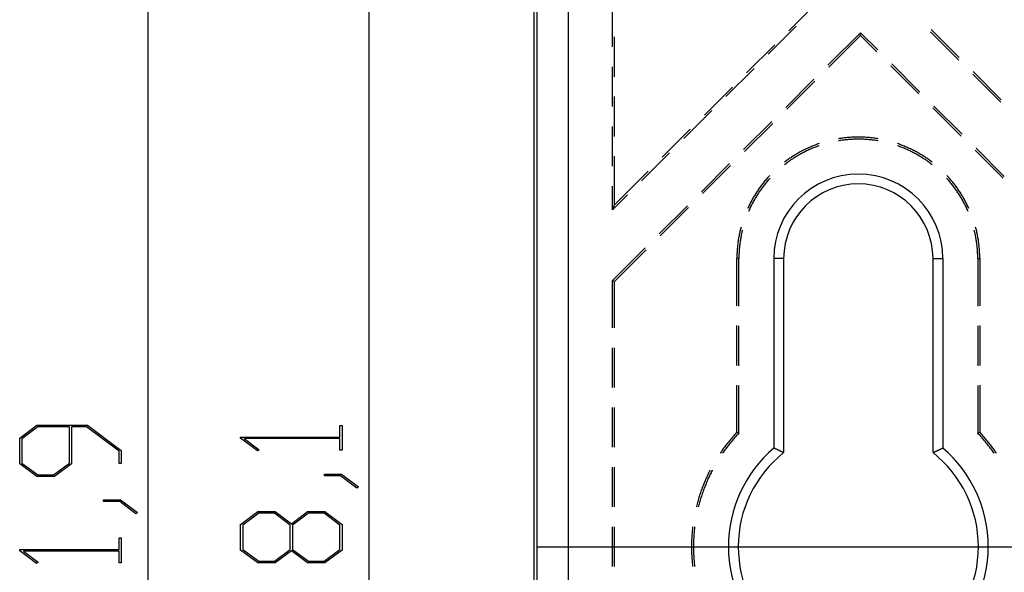
# Model space of a CAD drawing. Units: millimetres. Extents: x 0 to 841, y 0 to 594.
# Drawn here: x 101 to 148, y 464 to 491 of the extents above; entities that cross this region are included whole.
import ezdxf

# ---------------------------------------------------------------- set-up
doc = ezdxf.new("R2010")
doc.units = ezdxf.units.MM
doc.layers.add('LAYER_1', color=179, linetype='Continuous')
doc.layers.add('SLD-0', color=179, linetype='Continuous')

msp = doc.modelspace()

# ---------------------------------------------------------------- linework, layer by layer
at = {"layer": 'LAYER_1'}
for p, q in [((107.211, 519.645), (107.211, 411.795)), ((117.796, 509.302), (117.796, 422.137)), ((101.072, 470.917), (101.899, 471.536)), ((101.94, 471.457), (101.178, 470.885)), ((101.899, 471.536), (104.317, 471.536)), ((103.453, 471.457), (101.94, 471.457)), ((103.453, 469.726), (103.453, 471.457)), ((104.278, 471.457), (103.558, 471.457)), ((103.558, 471.457), (103.558, 469.697)), ((105.831, 470.292), (104.278, 471.457)), ((104.317, 471.536), (105.935, 470.321)), ((116.416, 470.973), (116.416, 471.53)), ((116.416, 471.53), (116.519, 471.53)), ((116.519, 471.53), (116.519, 470.339)), ((101.072, 469.697), (101.072, 470.917)), ((101.178, 470.885), (101.178, 469.726)), ((111.656, 470.917), (111.656, 470.973)), ((111.656, 470.973), (116.416, 470.973)), ((112.464, 470.31), (111.656, 470.917)), ((116.416, 470.896), (111.834, 470.896)), ((111.834, 470.896), (112.541, 470.368)), ((116.416, 470.339), (116.416, 470.896)), ((112.541, 470.368), (112.464, 470.31)), ((116.519, 470.339), (116.416, 470.339)), ((105.831, 469.711), (105.831, 470.292)), ((105.935, 470.321), (105.935, 469.711)), ((101.899, 469.077), (101.072, 469.697)), ((101.178, 469.726), (101.94, 469.157)), ((102.692, 469.157), (103.453, 469.726)), ((103.558, 469.697), (102.732, 469.077)), ((105.935, 469.711), (105.831, 469.711)), ((102.732, 469.077), (101.899, 469.077)), ((101.94, 469.157), (102.692, 469.157)), ((115.676, 469.11), (115.676, 469.187)), ((115.676, 469.187), (116.486, 469.187)), ((116.448, 469.11), (115.676, 469.11)), ((117.219, 468.524), (116.448, 469.11)), ((116.486, 469.187), (117.3, 468.582)), ((117.3, 468.582), (117.219, 468.524)), ((105.092, 467.887), (105.092, 467.964)), ((105.092, 467.964), (105.902, 467.964)), ((105.863, 467.887), (105.092, 467.887)), ((106.635, 467.301), (105.863, 467.887)), ((105.902, 467.964), (106.716, 467.359)), ((106.716, 467.359), (106.635, 467.301)), ((111.656, 466.782), (112.483, 467.402)), ((112.524, 467.322), (111.762, 466.75)), ((112.483, 467.402), (113.316, 467.402)), ((113.276, 467.322), (112.524, 467.322)), ((114.038, 466.75), (113.276, 467.322)), ((113.316, 467.402), (114.088, 466.821)), ((114.088, 466.821), (114.862, 467.402)), ((114.903, 467.322), (114.144, 466.75)), ((114.862, 467.402), (115.696, 467.402)), ((115.658, 467.322), (114.903, 467.322)), ((116.416, 466.75), (115.658, 467.322)), ((115.696, 467.402), (116.519, 466.782)), ((111.656, 465.562), (111.656, 466.782)), ((111.762, 466.75), (111.762, 465.591)), ((114.038, 465.591), (114.038, 466.75)), ((114.144, 466.75), (114.144, 465.591)), ((116.416, 465.591), (116.416, 466.75)), ((116.519, 466.782), (116.519, 465.562)), ((105.831, 465.582), (105.831, 466.138)), ((105.831, 466.138), (105.935, 466.138)), ((105.935, 466.138), (105.935, 464.947)), ((125.858, 465.72), (302.746, 465.72)), ((101.072, 465.526), (101.072, 465.582)), ((101.072, 465.582), (105.831, 465.582)), ((101.879, 464.918), (101.072, 465.526)), ((105.831, 465.504), (101.25, 465.504)), ((101.25, 465.504), (101.957, 464.976)), ((105.831, 464.947), (105.831, 465.504)), ((112.483, 464.942), (111.656, 465.562)), ((111.762, 465.591), (112.524, 465.022)), ((113.276, 465.022), (114.038, 465.591)), ((114.088, 465.521), (113.316, 464.942)), ((114.862, 464.942), (114.088, 465.521)), ((114.144, 465.591), (114.903, 465.022)), ((115.658, 465.022), (116.416, 465.591)), ((116.519, 465.562), (115.696, 464.942)), ((101.957, 464.976), (101.879, 464.918)), ((105.935, 464.947), (105.831, 464.947)), ((113.316, 464.942), (112.483, 464.942)), ((112.524, 465.022), (113.276, 465.022)), ((115.696, 464.942), (114.862, 464.942)), ((114.903, 465.022), (115.658, 465.022))]:
    msp.add_line(p, q, dxfattribs=at)
at = {"layer": 'SLD-0'}
for p, q in [((125.727, 418.932), (125.727, 512.508)), ((125.858, 418.932), (125.858, 512.508)), ((127.358, 512.508), (127.358, 418.932)), ((137.919, 490.434), (139.526, 492.04)), ((129.477, 489.663), (129.477, 491.568)), ((138.276, 490.654), (136.928, 489.308)), ((141.36, 490.343), (139.798, 488.782)), ((139.847, 488.694), (141.36, 490.206)), ((141.36, 490.206), (141.36, 490.343)), ((142.183, 489.52), (141.36, 490.343)), ((141.36, 490.206), (142.134, 489.432)), ((146.062, 489.035), (144.715, 490.382)), ((144.735, 490.499), (146.082, 489.152)), ((129.574, 488.234), (129.574, 490.139)), ((135.898, 488.415), (137.245, 489.761)), ((142.808, 488.758), (144.155, 487.411)), ((144.203, 487.5), (142.856, 488.847)), ((129.477, 486.805), (129.477, 488.71)), ((136.255, 488.634), (134.907, 487.288)), ((148.083, 487.014), (146.736, 488.361)), ((146.756, 488.478), (148.103, 487.131)), ((139.125, 488.109), (137.777, 486.763)), ((137.825, 486.674), (139.173, 488.021)), ((133.876, 486.395), (135.224, 487.741)), ((129.574, 485.377), (129.574, 487.282)), ((134.233, 486.615), (132.886, 485.268)), ((144.828, 486.738), (146.175, 485.391)), ((146.224, 485.479), (144.877, 486.826)), ((137.103, 486.089), (135.756, 484.743)), ((135.804, 484.654), (137.152, 486.001)), ((129.477, 483.948), (129.477, 485.853)), ((131.855, 484.375), (133.202, 485.722)), ((139.185, 484.96), (139.135, 484.941)), ((139.234, 484.978), (139.185, 484.96)), ((139.284, 484.996), (139.234, 484.978)), ((139.334, 485.014), (139.284, 484.996)), ((139.381, 485.03), (139.334, 485.014)), ((140.305, 485.262), (140.304, 485.261)), ((140.316, 485.165), (140.304, 485.163)), ((140.357, 485.27), (140.305, 485.262)), ((140.367, 485.173), (140.316, 485.165)), ((140.41, 485.278), (140.357, 485.27)), ((140.419, 485.181), (140.367, 485.173)), ((140.462, 485.285), (140.41, 485.278)), ((140.471, 485.189), (140.419, 485.181)), ((140.514, 485.292), (140.462, 485.285)), ((140.522, 485.196), (140.471, 485.189)), ((140.567, 485.299), (140.514, 485.292)), ((140.574, 485.202), (140.522, 485.196)), ((140.619, 485.305), (140.567, 485.299)), ((140.626, 485.208), (140.574, 485.202)), ((140.672, 485.31), (140.619, 485.305)), ((140.678, 485.213), (140.626, 485.208)), ((140.724, 485.315), (140.672, 485.31)), ((140.73, 485.218), (140.678, 485.213)), ((140.777, 485.32), (140.724, 485.315)), ((140.782, 485.223), (140.73, 485.218)), ((140.83, 485.324), (140.777, 485.32)), ((140.834, 485.227), (140.782, 485.223)), ((140.882, 485.327), (140.83, 485.324)), ((140.887, 485.231), (140.834, 485.227)), ((140.935, 485.331), (140.882, 485.327)), ((140.939, 485.234), (140.887, 485.231)), ((140.988, 485.333), (140.935, 485.331)), ((140.991, 485.236), (140.939, 485.234)), ((141.041, 485.335), (140.988, 485.333)), ((141.043, 485.238), (140.991, 485.236)), ((141.094, 485.337), (141.041, 485.335)), ((141.095, 485.24), (141.043, 485.238)), ((141.146, 485.338), (141.094, 485.337)), ((141.148, 485.241), (141.095, 485.24)), ((141.199, 485.339), (141.146, 485.338)), ((141.2, 485.242), (141.148, 485.241)), ((141.252, 485.339), (141.199, 485.339)), ((141.252, 485.242), (141.2, 485.242)), ((141.305, 485.339), (141.252, 485.339)), ((141.304, 485.242), (141.252, 485.242)), ((141.357, 485.241), (141.304, 485.242)), ((141.358, 485.338), (141.305, 485.339)), ((141.409, 485.24), (141.357, 485.241)), ((141.411, 485.337), (141.358, 485.338)), ((141.461, 485.238), (141.409, 485.24)), ((141.463, 485.335), (141.411, 485.337)), ((141.513, 485.236), (141.461, 485.238)), ((141.516, 485.333), (141.463, 485.335)), ((141.565, 485.234), (141.513, 485.236)), ((141.569, 485.331), (141.516, 485.333)), ((141.618, 485.231), (141.565, 485.234)), ((141.622, 485.327), (141.569, 485.331)), ((141.67, 485.227), (141.618, 485.231)), ((141.674, 485.324), (141.622, 485.327)), ((141.722, 485.223), (141.67, 485.227)), ((141.727, 485.32), (141.674, 485.324)), ((141.774, 485.218), (141.722, 485.223)), ((141.78, 485.315), (141.727, 485.32)), ((141.826, 485.213), (141.774, 485.218)), ((141.832, 485.31), (141.78, 485.315)), ((141.878, 485.208), (141.826, 485.213)), ((141.885, 485.305), (141.832, 485.31)), ((141.93, 485.202), (141.878, 485.208)), ((141.937, 485.299), (141.885, 485.305)), ((141.982, 485.196), (141.93, 485.202)), ((141.99, 485.292), (141.937, 485.299)), ((142.034, 485.189), (141.982, 485.196)), ((142.042, 485.285), (141.99, 485.292)), ((142.085, 485.181), (142.034, 485.189)), ((142.095, 485.278), (142.042, 485.285)), ((142.137, 485.173), (142.085, 485.181)), ((142.147, 485.27), (142.095, 485.278)), ((142.189, 485.165), (142.137, 485.173)), ((142.199, 485.262), (142.147, 485.27)), ((142.2, 485.163), (142.189, 485.165)), ((142.2, 485.261), (142.199, 485.262)), ((143.17, 485.014), (143.123, 485.03)), ((143.22, 484.996), (143.17, 485.014)), ((143.27, 484.978), (143.22, 484.996)), ((143.319, 484.96), (143.27, 484.978)), ((143.369, 484.941), (143.319, 484.96)), ((132.212, 484.595), (130.864, 483.248)), ((138.236, 484.497), (138.191, 484.469)), ((138.282, 484.524), (138.236, 484.497)), ((138.327, 484.551), (138.282, 484.524)), ((138.373, 484.577), (138.327, 484.551)), ((138.406, 484.484), (138.361, 484.458)), ((138.419, 484.603), (138.373, 484.577)), ((138.451, 484.51), (138.406, 484.484)), ((138.465, 484.628), (138.419, 484.603)), ((138.497, 484.535), (138.451, 484.51)), ((138.512, 484.654), (138.465, 484.628)), ((138.543, 484.56), (138.497, 484.535)), ((138.559, 484.678), (138.512, 484.654)), ((138.589, 484.585), (138.543, 484.56)), ((138.606, 484.702), (138.559, 484.678)), ((138.636, 484.609), (138.589, 484.585)), ((138.653, 484.726), (138.606, 484.702)), ((138.682, 484.633), (138.636, 484.609)), ((138.7, 484.75), (138.653, 484.726)), ((138.729, 484.656), (138.682, 484.633)), ((138.748, 484.773), (138.7, 484.75)), ((138.776, 484.679), (138.729, 484.656)), ((138.795, 484.795), (138.748, 484.773)), ((138.823, 484.701), (138.776, 484.679)), ((138.843, 484.817), (138.795, 484.795)), ((138.871, 484.723), (138.823, 484.701)), ((138.892, 484.839), (138.843, 484.817)), ((138.918, 484.745), (138.871, 484.723)), ((138.94, 484.86), (138.892, 484.839)), ((138.966, 484.766), (138.918, 484.745)), ((138.989, 484.881), (138.94, 484.86)), ((139.014, 484.786), (138.966, 484.766)), ((139.037, 484.901), (138.989, 484.881)), ((139.062, 484.807), (139.014, 484.786)), ((139.086, 484.921), (139.037, 484.901)), ((139.111, 484.826), (139.062, 484.807)), ((139.135, 484.941), (139.086, 484.921)), ((139.159, 484.846), (139.111, 484.826)), ((139.208, 484.865), (139.159, 484.846)), ((139.257, 484.883), (139.208, 484.865)), ((139.306, 484.901), (139.257, 484.883)), ((139.355, 484.919), (139.306, 484.901)), ((139.382, 484.928), (139.355, 484.919)), ((143.149, 484.919), (143.122, 484.928)), ((143.198, 484.901), (143.149, 484.919)), ((143.247, 484.883), (143.198, 484.901)), ((143.296, 484.865), (143.247, 484.883)), ((143.345, 484.846), (143.296, 484.865)), ((143.394, 484.826), (143.345, 484.846)), ((143.418, 484.921), (143.369, 484.941)), ((143.442, 484.807), (143.394, 484.826)), ((143.467, 484.901), (143.418, 484.921)), ((143.49, 484.786), (143.442, 484.807)), ((143.516, 484.881), (143.467, 484.901)), ((143.538, 484.766), (143.49, 484.786)), ((143.564, 484.86), (143.516, 484.881)), ((143.586, 484.745), (143.538, 484.766)), ((143.613, 484.839), (143.564, 484.86)), ((143.634, 484.723), (143.586, 484.745)), ((143.661, 484.817), (143.613, 484.839)), ((143.681, 484.701), (143.634, 484.723)), ((143.709, 484.795), (143.661, 484.817)), ((143.728, 484.679), (143.681, 484.701)), ((143.757, 484.773), (143.709, 484.795)), ((143.775, 484.656), (143.728, 484.679)), ((143.804, 484.75), (143.757, 484.773)), ((143.822, 484.633), (143.775, 484.656)), ((143.851, 484.726), (143.804, 484.75)), ((143.869, 484.609), (143.822, 484.633)), ((143.899, 484.702), (143.851, 484.726)), ((143.915, 484.585), (143.869, 484.609)), ((143.946, 484.678), (143.899, 484.702)), ((143.961, 484.56), (143.915, 484.585)), ((143.992, 484.654), (143.946, 484.678)), ((144.007, 484.535), (143.961, 484.56)), ((144.039, 484.628), (143.992, 484.654)), ((144.053, 484.51), (144.007, 484.535)), ((144.085, 484.603), (144.039, 484.628)), ((144.098, 484.484), (144.053, 484.51)), ((144.131, 484.577), (144.085, 484.603)), ((144.143, 484.458), (144.098, 484.484)), ((144.177, 484.551), (144.131, 484.577)), ((144.222, 484.524), (144.177, 484.551)), ((144.268, 484.497), (144.222, 484.524)), ((144.313, 484.469), (144.268, 484.497)), ((146.849, 484.717), (148.196, 483.37)), ((148.244, 483.459), (146.897, 484.806)), ((129.574, 482.096), (129.574, 484.424)), ((135.082, 484.07), (133.734, 482.723)), ((137.713, 484.139), (137.709, 484.136)), ((137.755, 484.171), (137.713, 484.139)), ((137.755, 484.049), (137.717, 484.02)), ((137.798, 484.203), (137.755, 484.171)), ((137.796, 484.081), (137.755, 484.049)), ((137.838, 484.112), (137.796, 484.081)), ((137.84, 484.234), (137.798, 484.203)), ((137.88, 484.143), (137.838, 484.112)), ((137.883, 484.265), (137.84, 484.234)), ((137.923, 484.174), (137.88, 484.143)), ((137.926, 484.295), (137.883, 484.265)), ((137.965, 484.204), (137.923, 484.174)), ((137.97, 484.325), (137.926, 484.295)), ((138.008, 484.234), (137.965, 484.204)), ((138.014, 484.355), (137.97, 484.325)), ((138.051, 484.263), (138.008, 484.234)), ((138.058, 484.384), (138.014, 484.355)), ((138.095, 484.292), (138.051, 484.263)), ((138.102, 484.413), (138.058, 484.384)), ((138.138, 484.321), (138.095, 484.292)), ((138.147, 484.441), (138.102, 484.413)), ((138.182, 484.349), (138.138, 484.321)), ((138.191, 484.469), (138.147, 484.441)), ((138.227, 484.377), (138.182, 484.349)), ((138.271, 484.404), (138.227, 484.377)), ((138.316, 484.432), (138.271, 484.404)), ((138.361, 484.458), (138.316, 484.432)), ((144.188, 484.432), (144.143, 484.458)), ((144.233, 484.404), (144.188, 484.432)), ((144.278, 484.377), (144.233, 484.404)), ((144.322, 484.349), (144.278, 484.377)), ((144.358, 484.441), (144.313, 484.469)), ((144.366, 484.321), (144.322, 484.349)), ((144.402, 484.413), (144.358, 484.441)), ((144.409, 484.292), (144.366, 484.321)), ((144.447, 484.384), (144.402, 484.413)), ((144.453, 484.263), (144.409, 484.292)), ((144.491, 484.355), (144.447, 484.384)), ((144.496, 484.234), (144.453, 484.263)), ((144.534, 484.325), (144.491, 484.355)), ((144.539, 484.204), (144.496, 484.234)), ((144.578, 484.295), (144.534, 484.325)), ((144.582, 484.174), (144.539, 484.204)), ((144.621, 484.265), (144.578, 484.295)), ((144.624, 484.143), (144.582, 484.174)), ((144.664, 484.234), (144.621, 484.265)), ((144.666, 484.112), (144.624, 484.143)), ((144.707, 484.203), (144.664, 484.234)), ((144.708, 484.081), (144.666, 484.112)), ((144.749, 484.171), (144.707, 484.203)), ((144.749, 484.049), (144.708, 484.081)), ((144.791, 484.139), (144.749, 484.171)), ((144.787, 484.02), (144.749, 484.049)), ((144.796, 484.136), (144.791, 484.139)), ((129.574, 482.096), (131.181, 483.702)), ((133.783, 482.635), (135.13, 483.981)), ((136.665, 483.101), (136.633, 483.059)), ((136.698, 483.142), (136.665, 483.101)), ((136.731, 483.183), (136.698, 483.142)), ((136.764, 483.224), (136.731, 483.183)), ((136.788, 483.099), (136.755, 483.058)), ((136.798, 483.265), (136.764, 483.224)), ((136.82, 483.14), (136.788, 483.099)), ((136.832, 483.305), (136.798, 483.265)), ((136.854, 483.18), (136.82, 483.14)), ((136.867, 483.345), (136.832, 483.305)), ((136.887, 483.22), (136.854, 483.18)), ((136.902, 483.385), (136.867, 483.345)), ((136.921, 483.26), (136.887, 483.22)), ((136.937, 483.424), (136.902, 483.385)), ((136.956, 483.299), (136.921, 483.26)), ((136.973, 483.463), (136.937, 483.424)), ((136.99, 483.339), (136.956, 483.299)), ((137.004, 483.497), (136.973, 483.463)), ((137.021, 483.372), (136.99, 483.339)), ((145.514, 483.339), (145.484, 483.372)), ((145.532, 483.463), (145.5, 483.497)), ((145.549, 483.299), (145.514, 483.339)), ((145.567, 483.424), (145.532, 483.463)), ((145.583, 483.26), (145.549, 483.299)), ((145.602, 483.385), (145.567, 483.424)), ((145.617, 483.22), (145.583, 483.26)), ((145.637, 483.345), (145.602, 483.385)), ((145.651, 483.18), (145.617, 483.22)), ((145.672, 483.305), (145.637, 483.345)), ((145.684, 483.14), (145.651, 483.18)), ((145.706, 483.265), (145.672, 483.305)), ((145.717, 483.099), (145.684, 483.14)), ((145.74, 483.224), (145.706, 483.265)), ((145.749, 483.058), (145.717, 483.099)), ((145.773, 483.183), (145.74, 483.224)), ((145.806, 483.142), (145.773, 483.183)), ((145.839, 483.101), (145.806, 483.142)), ((145.871, 483.059), (145.839, 483.101)), ((129.477, 481.863), (129.477, 482.995)), ((136.331, 482.626), (136.303, 482.581)), ((136.359, 482.67), (136.331, 482.626)), ((136.388, 482.714), (136.359, 482.67)), ((136.417, 482.758), (136.388, 482.714)), ((136.447, 482.802), (136.417, 482.758)), ((136.451, 482.634), (136.423, 482.59)), ((136.477, 482.846), (136.447, 482.802)), ((136.48, 482.677), (136.451, 482.634)), ((136.507, 482.889), (136.477, 482.846)), ((136.509, 482.721), (136.48, 482.677)), ((136.538, 482.932), (136.507, 482.889)), ((136.538, 482.764), (136.509, 482.721)), ((136.569, 482.974), (136.538, 482.932)), ((136.568, 482.807), (136.538, 482.764)), ((136.598, 482.85), (136.568, 482.807)), ((136.601, 483.017), (136.569, 482.974)), ((136.629, 482.892), (136.598, 482.85)), ((136.633, 483.059), (136.601, 483.017)), ((136.66, 482.934), (136.629, 482.892)), ((136.691, 482.976), (136.66, 482.934)), ((136.723, 483.017), (136.691, 482.976)), ((136.755, 483.058), (136.723, 483.017)), ((145.781, 483.017), (145.749, 483.058)), ((145.813, 482.976), (145.781, 483.017)), ((145.844, 482.934), (145.813, 482.976)), ((145.875, 482.892), (145.844, 482.934)), ((145.903, 483.017), (145.871, 483.059)), ((145.906, 482.85), (145.875, 482.892)), ((145.935, 482.974), (145.903, 483.017)), ((145.936, 482.807), (145.906, 482.85)), ((145.966, 482.932), (145.935, 482.974)), ((145.966, 482.764), (145.936, 482.807)), ((145.997, 482.889), (145.966, 482.932)), ((145.995, 482.721), (145.966, 482.764)), ((146.024, 482.677), (145.995, 482.721)), ((146.027, 482.846), (145.997, 482.889)), ((146.053, 482.634), (146.024, 482.677)), ((146.057, 482.802), (146.027, 482.846)), ((146.081, 482.59), (146.053, 482.634)), ((146.087, 482.758), (146.057, 482.802)), ((146.116, 482.714), (146.087, 482.758)), ((146.145, 482.67), (146.116, 482.714)), ((146.173, 482.626), (146.145, 482.67)), ((146.201, 482.581), (146.173, 482.626)), ((130.19, 482.575), (129.477, 481.863)), ((136.07, 482.167), (136.046, 482.119)), ((136.094, 482.213), (136.07, 482.167)), ((136.118, 482.26), (136.094, 482.213)), ((136.144, 482.307), (136.118, 482.26)), ((136.163, 482.136), (136.139, 482.09)), ((136.169, 482.353), (136.144, 482.307)), ((136.187, 482.183), (136.163, 482.136)), ((136.195, 482.399), (136.169, 482.353)), ((136.212, 482.229), (136.187, 482.183)), ((136.221, 482.445), (136.195, 482.399)), ((136.237, 482.275), (136.212, 482.229)), ((136.248, 482.49), (136.221, 482.445)), ((136.262, 482.321), (136.237, 482.275)), ((136.275, 482.536), (136.248, 482.49)), ((136.288, 482.366), (136.262, 482.321)), ((136.303, 482.581), (136.275, 482.536)), ((136.314, 482.411), (136.288, 482.366)), ((136.341, 482.456), (136.314, 482.411)), ((136.368, 482.501), (136.341, 482.456)), ((136.395, 482.545), (136.368, 482.501)), ((136.423, 482.59), (136.395, 482.545)), ((146.109, 482.545), (146.081, 482.59)), ((146.137, 482.501), (146.109, 482.545)), ((146.164, 482.456), (146.137, 482.501)), ((146.19, 482.411), (146.164, 482.456)), ((146.216, 482.366), (146.19, 482.411)), ((146.229, 482.536), (146.201, 482.581)), ((146.242, 482.321), (146.216, 482.366)), ((146.256, 482.49), (146.229, 482.536)), ((146.268, 482.275), (146.242, 482.321)), ((146.283, 482.445), (146.256, 482.49)), ((146.293, 482.229), (146.268, 482.275)), ((146.309, 482.399), (146.283, 482.445)), ((146.317, 482.183), (146.293, 482.229)), ((146.335, 482.353), (146.309, 482.399)), ((146.341, 482.136), (146.317, 482.183)), ((146.361, 482.307), (146.335, 482.353)), ((146.365, 482.09), (146.341, 482.136)), ((146.386, 482.26), (146.361, 482.307)), ((146.41, 482.213), (146.386, 482.26)), ((146.435, 482.167), (146.41, 482.213)), ((146.458, 482.119), (146.435, 482.167)), ((129.477, 481.863), (129.574, 482.096)), ((133.06, 482.05), (131.713, 480.704)), ((131.761, 480.615), (133.109, 481.962)), ((135.955, 481.929), (135.951, 481.919)), ((135.977, 481.977), (135.955, 481.929)), ((135.999, 482.024), (135.977, 481.977)), ((136.006, 481.806), (135.994, 481.778)), ((136.022, 482.072), (135.999, 482.024)), ((136.027, 481.854), (136.006, 481.806)), ((136.046, 482.119), (136.022, 482.072)), ((136.049, 481.901), (136.027, 481.854)), ((136.071, 481.949), (136.049, 481.901)), ((136.093, 481.996), (136.071, 481.949)), ((136.116, 482.043), (136.093, 481.996)), ((136.139, 482.09), (136.116, 482.043)), ((146.388, 482.043), (146.365, 482.09)), ((146.411, 481.996), (146.388, 482.043)), ((146.433, 481.949), (146.411, 481.996)), ((146.455, 481.901), (146.433, 481.949)), ((146.477, 481.854), (146.455, 481.901)), ((146.482, 482.072), (146.458, 482.119)), ((146.498, 481.806), (146.477, 481.854)), ((146.505, 482.024), (146.482, 482.072)), ((146.51, 481.778), (146.498, 481.806)), ((146.527, 481.977), (146.505, 482.024)), ((146.549, 481.929), (146.527, 481.977)), ((146.554, 481.919), (146.549, 481.929)), ((135.559, 480.726), (135.549, 480.675)), ((135.571, 480.778), (135.559, 480.726)), ((135.582, 480.83), (135.571, 480.778)), ((135.594, 480.881), (135.582, 480.83)), ((135.607, 480.932), (135.594, 480.881)), ((135.62, 480.983), (135.607, 480.932)), ((135.631, 481.023), (135.62, 480.983)), ((135.656, 480.713), (135.645, 480.662)), ((135.667, 480.764), (135.656, 480.713)), ((135.678, 480.815), (135.667, 480.764)), ((135.69, 480.866), (135.678, 480.815)), ((135.693, 480.876), (135.69, 480.866)), ((146.814, 480.866), (146.812, 480.876)), ((146.826, 480.815), (146.814, 480.866)), ((146.838, 480.764), (146.826, 480.815)), ((146.849, 480.713), (146.838, 480.764)), ((146.859, 480.662), (146.849, 480.713)), ((146.884, 480.983), (146.874, 481.023)), ((146.897, 480.932), (146.884, 480.983)), ((146.91, 480.881), (146.897, 480.932)), ((146.922, 480.83), (146.91, 480.881)), ((146.934, 480.778), (146.922, 480.83)), ((146.945, 480.726), (146.934, 480.778)), ((146.956, 480.675), (146.945, 480.726)), ((135.48, 480.258), (135.473, 480.205)), ((135.487, 480.31), (135.48, 480.258)), ((135.494, 480.362), (135.487, 480.31)), ((135.502, 480.415), (135.494, 480.362)), ((135.51, 480.467), (135.502, 480.415)), ((135.519, 480.519), (135.51, 480.467)), ((135.529, 480.571), (135.519, 480.519)), ((135.538, 480.623), (135.529, 480.571)), ((135.549, 480.675), (135.538, 480.623)), ((135.576, 480.25), (135.57, 480.198)), ((135.583, 480.301), (135.576, 480.25)), ((135.591, 480.353), (135.583, 480.301)), ((135.599, 480.405), (135.591, 480.353)), ((135.607, 480.456), (135.599, 480.405)), ((135.616, 480.508), (135.607, 480.456)), ((135.625, 480.559), (135.616, 480.508)), ((135.635, 480.611), (135.625, 480.559)), ((135.645, 480.662), (135.635, 480.611)), ((146.869, 480.611), (146.859, 480.662)), ((146.879, 480.559), (146.869, 480.611)), ((146.888, 480.508), (146.879, 480.559)), ((146.897, 480.456), (146.888, 480.508)), ((146.906, 480.405), (146.897, 480.456)), ((146.913, 480.353), (146.906, 480.405)), ((146.921, 480.301), (146.913, 480.353)), ((146.928, 480.25), (146.921, 480.301)), ((146.934, 480.198), (146.928, 480.25)), ((146.966, 480.623), (146.956, 480.675)), ((146.976, 480.571), (146.966, 480.623)), ((146.985, 480.519), (146.976, 480.571)), ((146.994, 480.467), (146.985, 480.519)), ((147.002, 480.415), (146.994, 480.467)), ((147.01, 480.362), (147.002, 480.415)), ((147.017, 480.31), (147.01, 480.362)), ((147.024, 480.258), (147.017, 480.31)), ((147.031, 480.205), (147.024, 480.258)), ((131.039, 480.03), (129.477, 478.47)), ((129.574, 478.43), (131.087, 479.942)), ((135.439, 479.784), (135.437, 479.731)), ((135.442, 479.837), (135.439, 479.784)), ((135.445, 479.89), (135.442, 479.837)), ((135.448, 479.942), (135.445, 479.89)), ((135.452, 479.995), (135.448, 479.942)), ((135.457, 480.048), (135.452, 479.995)), ((135.462, 480.1), (135.457, 480.048)), ((135.467, 480.153), (135.462, 480.1)), ((135.473, 480.205), (135.467, 480.153)), ((135.536, 479.781), (135.534, 479.729)), ((135.538, 479.833), (135.536, 479.781)), ((135.541, 479.886), (135.538, 479.833)), ((135.545, 479.938), (135.541, 479.886)), ((135.549, 479.99), (135.545, 479.938)), ((135.554, 480.042), (135.549, 479.99)), ((135.559, 480.094), (135.554, 480.042)), ((135.564, 480.146), (135.559, 480.094)), ((135.57, 480.198), (135.564, 480.146)), ((146.94, 480.146), (146.934, 480.198)), ((146.946, 480.094), (146.94, 480.146)), ((146.951, 480.042), (146.946, 480.094)), ((146.955, 479.99), (146.951, 480.042)), ((146.959, 479.938), (146.955, 479.99)), ((146.963, 479.886), (146.959, 479.938)), ((146.966, 479.833), (146.963, 479.886)), ((146.968, 479.781), (146.966, 479.833)), ((146.971, 479.729), (146.968, 479.781)), ((147.037, 480.153), (147.031, 480.205)), ((147.042, 480.1), (147.037, 480.153)), ((147.047, 480.048), (147.042, 480.1)), ((147.052, 479.995), (147.047, 480.048)), ((147.056, 479.942), (147.052, 479.995)), ((147.06, 479.89), (147.056, 479.942)), ((147.063, 479.837), (147.06, 479.89)), ((147.065, 479.784), (147.063, 479.837)), ((147.067, 479.731), (147.065, 479.784)), ((135.434, 479.626), (135.433, 479.573)), ((135.433, 479.573), (135.433, 479.52)), ((135.53, 479.52), (135.433, 479.52)), ((135.433, 477.266), (135.433, 479.52)), ((135.435, 479.678), (135.434, 479.626)), ((135.437, 479.731), (135.435, 479.678)), ((135.531, 479.624), (135.53, 479.572)), ((135.53, 479.572), (135.53, 479.52)), ((135.53, 477.246), (135.53, 479.52)), ((135.532, 479.677), (135.531, 479.624)), ((135.534, 479.729), (135.532, 479.677)), ((137.202, 479.52), (137.202, 470.447)), ((137.674, 479.52), (137.202, 479.52)), ((137.674, 479.52), (137.674, 470.225)), ((144.83, 479.52), (145.302, 479.52)), ((144.83, 470.225), (144.83, 479.52)), ((145.302, 479.52), (145.302, 470.447)), ((146.972, 479.677), (146.971, 479.729)), ((146.973, 479.624), (146.972, 479.677)), ((146.974, 479.572), (146.973, 479.624)), ((146.974, 479.52), (146.974, 479.572)), ((146.974, 479.52), (147.071, 479.52)), ((146.974, 479.52), (146.974, 477.246)), ((147.069, 479.678), (147.067, 479.731)), ((147.07, 479.626), (147.069, 479.678)), ((147.071, 479.573), (147.07, 479.626)), ((147.071, 479.52), (147.071, 479.573)), ((147.071, 479.52), (147.071, 477.266)), ((129.477, 478.47), (129.574, 478.43)), ((129.477, 476.197), (129.477, 478.47)), ((129.574, 476.197), (129.574, 478.43)), ((135.433, 474.408), (135.433, 476.313)), ((135.53, 474.389), (135.53, 476.294)), ((146.974, 476.294), (146.974, 474.389)), ((147.071, 476.313), (147.071, 474.408)), ((129.477, 473.34), (129.477, 475.245)), ((129.574, 473.34), (129.574, 475.245)), ((135.433, 471.201), (135.433, 473.456)), ((135.53, 471.163), (135.53, 473.436)), ((146.974, 473.436), (146.974, 471.163)), ((147.071, 473.456), (147.071, 471.201)), ((129.477, 470.482), (129.477, 472.387)), ((129.574, 470.482), (129.574, 472.387)), ((135.105, 470.83), (135.065, 470.782)), ((135.144, 470.878), (135.105, 470.83)), ((135.184, 470.925), (135.144, 470.878)), ((135.225, 470.972), (135.184, 470.925)), ((135.243, 470.844), (135.203, 470.797)), ((135.266, 471.018), (135.225, 470.972)), ((135.283, 470.89), (135.243, 470.844)), ((135.307, 471.064), (135.266, 471.018)), ((135.323, 470.937), (135.283, 470.89)), ((135.349, 471.11), (135.307, 471.064)), ((135.364, 470.982), (135.323, 470.937)), ((135.391, 471.156), (135.349, 471.11)), ((135.405, 471.028), (135.364, 470.982)), ((135.433, 471.201), (135.391, 471.156)), ((135.446, 471.073), (135.405, 471.028)), ((135.53, 471.163), (135.433, 471.201)), ((135.488, 471.118), (135.446, 471.073)), ((135.53, 471.163), (135.488, 471.118)), ((146.974, 471.163), (147.071, 471.201)), ((147.016, 471.118), (146.974, 471.163)), ((147.058, 471.073), (147.016, 471.118)), ((147.1, 471.028), (147.058, 471.073)), ((147.114, 471.156), (147.071, 471.201)), ((147.141, 470.982), (147.1, 471.028)), ((147.156, 471.11), (147.114, 471.156)), ((147.181, 470.937), (147.141, 470.982)), ((147.197, 471.064), (147.156, 471.11)), ((147.221, 470.89), (147.181, 470.937)), ((147.238, 471.018), (147.197, 471.064)), ((147.261, 470.844), (147.221, 470.89)), ((147.279, 470.972), (147.238, 471.018)), ((147.301, 470.797), (147.261, 470.844)), ((147.32, 470.925), (147.279, 470.972)), ((147.36, 470.878), (147.32, 470.925)), ((147.4, 470.83), (147.36, 470.878)), ((147.439, 470.782), (147.4, 470.83)), ((134.727, 470.339), (134.692, 470.288)), ((134.763, 470.389), (134.727, 470.339)), ((134.8, 470.44), (134.763, 470.389)), ((134.837, 470.489), (134.8, 470.44)), ((134.864, 470.363), (134.828, 470.313)), ((134.874, 470.539), (134.837, 470.489)), ((134.9, 470.412), (134.864, 470.363)), ((134.911, 470.588), (134.874, 470.539)), ((134.936, 470.461), (134.9, 470.412)), ((134.949, 470.637), (134.911, 470.588)), ((134.973, 470.51), (134.936, 470.461)), ((134.987, 470.686), (134.949, 470.637)), ((135.011, 470.559), (134.973, 470.51)), ((135.026, 470.734), (134.987, 470.686)), ((135.049, 470.607), (135.011, 470.559)), ((135.065, 470.782), (135.026, 470.734)), ((135.087, 470.655), (135.049, 470.607)), ((135.125, 470.703), (135.087, 470.655)), ((135.164, 470.75), (135.125, 470.703)), ((135.203, 470.797), (135.164, 470.75)), ((137.217, 470.441), (137.202, 470.447)), ((137.232, 470.434), (137.217, 470.441)), ((137.246, 470.427), (137.232, 470.434)), ((137.261, 470.42), (137.246, 470.427)), ((137.276, 470.413), (137.261, 470.42)), ((137.291, 470.406), (137.276, 470.413)), ((137.305, 470.4), (137.291, 470.406)), ((137.32, 470.393), (137.305, 470.4)), ((137.335, 470.386), (137.32, 470.393)), ((137.349, 470.379), (137.335, 470.386)), ((137.364, 470.372), (137.349, 470.379)), ((137.379, 470.365), (137.364, 470.372)), ((137.394, 470.358), (137.379, 470.365)), ((137.408, 470.351), (137.394, 470.358)), ((137.423, 470.344), (137.408, 470.351)), ((137.438, 470.338), (137.423, 470.344)), ((137.453, 470.331), (137.438, 470.338)), ((137.467, 470.324), (137.453, 470.331)), ((145.037, 470.324), (145.052, 470.331)), ((145.052, 470.331), (145.066, 470.338)), ((145.066, 470.338), (145.081, 470.344)), ((145.081, 470.344), (145.096, 470.351)), ((145.096, 470.351), (145.11, 470.358)), ((145.11, 470.358), (145.125, 470.365)), ((145.125, 470.365), (145.14, 470.372)), ((145.14, 470.372), (145.155, 470.379)), ((145.155, 470.379), (145.169, 470.386)), ((145.169, 470.386), (145.184, 470.393)), ((145.184, 470.393), (145.199, 470.4)), ((145.199, 470.4), (145.214, 470.406)), ((145.214, 470.406), (145.228, 470.413)), ((145.228, 470.413), (145.243, 470.42)), ((145.243, 470.42), (145.258, 470.427)), ((145.258, 470.427), (145.273, 470.434)), ((145.273, 470.434), (145.287, 470.441)), ((145.287, 470.441), (145.302, 470.447)), ((147.34, 470.75), (147.301, 470.797)), ((147.379, 470.703), (147.34, 470.75)), ((147.418, 470.655), (147.379, 470.703)), ((147.456, 470.607), (147.418, 470.655)), ((147.478, 470.734), (147.439, 470.782)), ((147.493, 470.559), (147.456, 470.607)), ((147.517, 470.686), (147.478, 470.734)), ((147.531, 470.51), (147.493, 470.559)), ((147.555, 470.637), (147.517, 470.686)), ((147.568, 470.461), (147.531, 470.51)), ((147.593, 470.588), (147.555, 470.637)), ((147.604, 470.412), (147.568, 470.461)), ((147.631, 470.539), (147.593, 470.588)), ((147.641, 470.363), (147.604, 470.412)), ((147.668, 470.489), (147.631, 470.539)), ((147.676, 470.313), (147.641, 470.363)), ((147.704, 470.44), (147.668, 470.489)), ((147.741, 470.389), (147.704, 470.44)), ((147.777, 470.339), (147.741, 470.389)), ((147.812, 470.288), (147.777, 470.339)), ((134.657, 470.237), (134.635, 470.206)), ((134.692, 470.288), (134.657, 470.237)), ((134.757, 470.213), (134.748, 470.199)), ((134.792, 470.263), (134.757, 470.213)), ((134.828, 470.313), (134.792, 470.263)), ((137.482, 470.317), (137.467, 470.324)), ((137.497, 470.31), (137.482, 470.317)), ((137.512, 470.303), (137.497, 470.31)), ((137.526, 470.296), (137.512, 470.303)), ((137.541, 470.289), (137.526, 470.296)), ((137.556, 470.282), (137.541, 470.289)), ((137.571, 470.275), (137.556, 470.282)), ((137.585, 470.268), (137.571, 470.275)), ((137.6, 470.261), (137.585, 470.268)), ((137.615, 470.253), (137.6, 470.261)), ((137.63, 470.246), (137.615, 470.253)), ((137.644, 470.239), (137.63, 470.246)), ((137.659, 470.232), (137.644, 470.239)), ((137.674, 470.225), (137.659, 470.232)), ((144.83, 470.225), (144.845, 470.232)), ((144.845, 470.232), (144.86, 470.239)), ((144.86, 470.239), (144.875, 470.246)), ((144.875, 470.246), (144.889, 470.253)), ((144.889, 470.253), (144.904, 470.261)), ((144.904, 470.261), (144.919, 470.268)), ((144.919, 470.268), (144.934, 470.275)), ((144.934, 470.275), (144.948, 470.282)), ((144.948, 470.282), (144.963, 470.289)), ((144.963, 470.289), (144.978, 470.296)), ((144.978, 470.296), (144.993, 470.303)), ((144.993, 470.303), (145.007, 470.31)), ((145.007, 470.31), (145.022, 470.317)), ((145.022, 470.317), (145.037, 470.324)), ((147.712, 470.263), (147.676, 470.313)), ((147.747, 470.213), (147.712, 470.263)), ((147.756, 470.199), (147.747, 470.213)), ((147.848, 470.237), (147.812, 470.288)), ((147.869, 470.206), (147.848, 470.237)), ((129.477, 467.625), (129.477, 469.53)), ((129.574, 467.625), (129.574, 469.53)), ((134.149, 469.387), (134.12, 469.332)), ((134.149, 469.387), (134.149, 469.387)), ((134.256, 469.384), (134.251, 469.374)), ((133.935, 468.94), (133.91, 468.883)), ((133.96, 468.996), (133.935, 468.94)), ((133.986, 469.053), (133.96, 468.996)), ((134.012, 469.109), (133.986, 469.053)), ((134.038, 469.165), (134.012, 469.109)), ((134.038, 468.933), (134.013, 468.877)), ((134.065, 469.221), (134.038, 469.165)), ((134.063, 468.989), (134.038, 468.933)), ((134.089, 469.044), (134.063, 468.989)), ((134.093, 469.276), (134.065, 469.221)), ((134.115, 469.1), (134.089, 469.044)), ((134.12, 469.332), (134.093, 469.276)), ((134.141, 469.155), (134.115, 469.1)), ((134.168, 469.21), (134.141, 469.155)), ((134.195, 469.265), (134.168, 469.21)), ((134.223, 469.32), (134.195, 469.265)), ((134.251, 469.374), (134.223, 469.32)), ((133.75, 468.48), (133.728, 468.422)), ((133.771, 468.538), (133.75, 468.48)), ((133.793, 468.596), (133.771, 468.538)), ((133.816, 468.654), (133.793, 468.596)), ((133.839, 468.712), (133.816, 468.654)), ((133.852, 468.479), (133.831, 468.422)), ((133.862, 468.769), (133.839, 468.712)), ((133.874, 468.536), (133.852, 468.479)), ((133.886, 468.826), (133.862, 468.769)), ((133.896, 468.594), (133.874, 468.536)), ((133.91, 468.883), (133.886, 468.826)), ((133.919, 468.651), (133.896, 468.594)), ((133.942, 468.707), (133.919, 468.651)), ((133.965, 468.764), (133.942, 468.707)), ((133.989, 468.82), (133.965, 468.764)), ((134.013, 468.877), (133.989, 468.82)), ((133.593, 468.01), (133.576, 467.951)), ((133.611, 468.07), (133.593, 468.01)), ((133.629, 468.129), (133.611, 468.07)), ((133.648, 468.188), (133.629, 468.129)), ((133.668, 468.247), (133.648, 468.188)), ((133.687, 468.305), (133.668, 468.247)), ((133.696, 468.015), (133.678, 467.956)), ((133.708, 468.364), (133.687, 468.305)), ((133.714, 468.073), (133.696, 468.015)), ((133.728, 468.422), (133.708, 468.364)), ((133.732, 468.132), (133.714, 468.073)), ((133.751, 468.19), (133.732, 468.132)), ((133.77, 468.248), (133.751, 468.19)), ((133.79, 468.306), (133.77, 468.248)), ((133.811, 468.364), (133.79, 468.306)), ((133.831, 468.422), (133.811, 468.364)), ((133.495, 467.652), (133.484, 467.607)), ((133.51, 467.712), (133.495, 467.652)), ((133.526, 467.772), (133.51, 467.712)), ((133.542, 467.832), (133.526, 467.772)), ((133.558, 467.891), (133.542, 467.832)), ((133.576, 467.951), (133.558, 467.891)), ((133.597, 467.661), (133.583, 467.607)), ((133.612, 467.72), (133.597, 467.661)), ((133.628, 467.779), (133.612, 467.72)), ((133.644, 467.838), (133.628, 467.779)), ((133.661, 467.897), (133.644, 467.838)), ((133.678, 467.956), (133.661, 467.897)), ((129.477, 464.767), (129.477, 466.672)), ((129.574, 464.767), (129.574, 466.672)), ((133.302, 466.555), (133.295, 466.493)), ((133.308, 466.616), (133.302, 466.555)), ((133.315, 466.67), (133.308, 466.616)), ((133.401, 466.576), (133.395, 466.515)), ((133.408, 466.637), (133.401, 466.576)), ((133.412, 466.67), (133.408, 466.637)), ((133.268, 466.122), (133.265, 466.061)), ((133.271, 466.184), (133.268, 466.122)), ((133.275, 466.246), (133.271, 466.184)), ((133.28, 466.308), (133.275, 466.246)), ((133.284, 466.37), (133.28, 466.308)), ((133.29, 466.431), (133.284, 466.37)), ((133.295, 466.493), (133.29, 466.431)), ((133.363, 466.087), (133.361, 466.026)), ((133.366, 466.149), (133.363, 466.087)), ((133.37, 466.21), (133.366, 466.149)), ((133.374, 466.271), (133.37, 466.21)), ((133.379, 466.332), (133.374, 466.271)), ((133.384, 466.393), (133.379, 466.332)), ((133.389, 466.454), (133.384, 466.393)), ((133.395, 466.515), (133.389, 466.454)), ((133.259, 465.875), (133.258, 465.813)), ((133.258, 465.813), (133.258, 465.751)), ((133.258, 465.751), (133.258, 465.689)), ((133.258, 465.689), (133.258, 465.627)), ((133.258, 465.627), (133.259, 465.565)), ((133.261, 465.937), (133.259, 465.875)), ((133.263, 465.999), (133.261, 465.937)), ((133.265, 466.061), (133.263, 465.999)), ((133.356, 465.842), (133.355, 465.781)), ((133.355, 465.781), (133.355, 465.72)), ((133.355, 465.72), (133.355, 465.659)), ((133.355, 465.659), (133.356, 465.597)), ((133.357, 465.904), (133.356, 465.842)), ((133.359, 465.965), (133.357, 465.904)), ((133.361, 466.026), (133.359, 465.965)), ((133.259, 465.565), (133.261, 465.503)), ((133.261, 465.503), (133.263, 465.441)), ((133.263, 465.441), (133.265, 465.379)), ((133.265, 465.379), (133.268, 465.317)), ((133.268, 465.317), (133.271, 465.256)), ((133.271, 465.256), (133.275, 465.194)), ((133.275, 465.194), (133.28, 465.132)), ((133.356, 465.597), (133.357, 465.536)), ((133.357, 465.536), (133.359, 465.475)), ((133.359, 465.475), (133.361, 465.414)), ((133.361, 465.414), (133.363, 465.352)), ((133.363, 465.352), (133.366, 465.291)), ((133.366, 465.291), (133.37, 465.23)), ((133.37, 465.23), (133.374, 465.169)), ((133.374, 465.169), (133.379, 465.108)), ((133.28, 465.132), (133.284, 465.07)), ((133.284, 465.07), (133.29, 465.009)), ((133.29, 465.009), (133.295, 464.947)), ((133.295, 464.947), (133.302, 464.885)), ((133.302, 464.885), (133.308, 464.824)), ((133.308, 464.824), (133.315, 464.77)), ((133.379, 465.108), (133.384, 465.047)), ((133.384, 465.047), (133.389, 464.986)), ((133.389, 464.986), (133.395, 464.925)), ((133.395, 464.925), (133.401, 464.864)), ((133.401, 464.864), (133.408, 464.803)), ((133.408, 464.803), (133.412, 464.77))]:
    msp.add_line(p, q, dxfattribs=at)
for centre, radius, start, end in [((141.252, 479.52), 4.05, 0, 180), ((141.252, 479.52), 3.578, 0, 180), ((141.252, 465.72), 6.225, 130.587, 229.413), ((141.252, 465.72), 6.225, 310.587, 49.413), ((141.252, 465.72), 5.753, 128.4593, 231.5407), ((141.252, 465.72), 5.753, 308.4593, 51.5407)]:
    msp.add_arc(centre, radius, start, end, dxfattribs=at)

doc.saveas('drawing.dxf')
